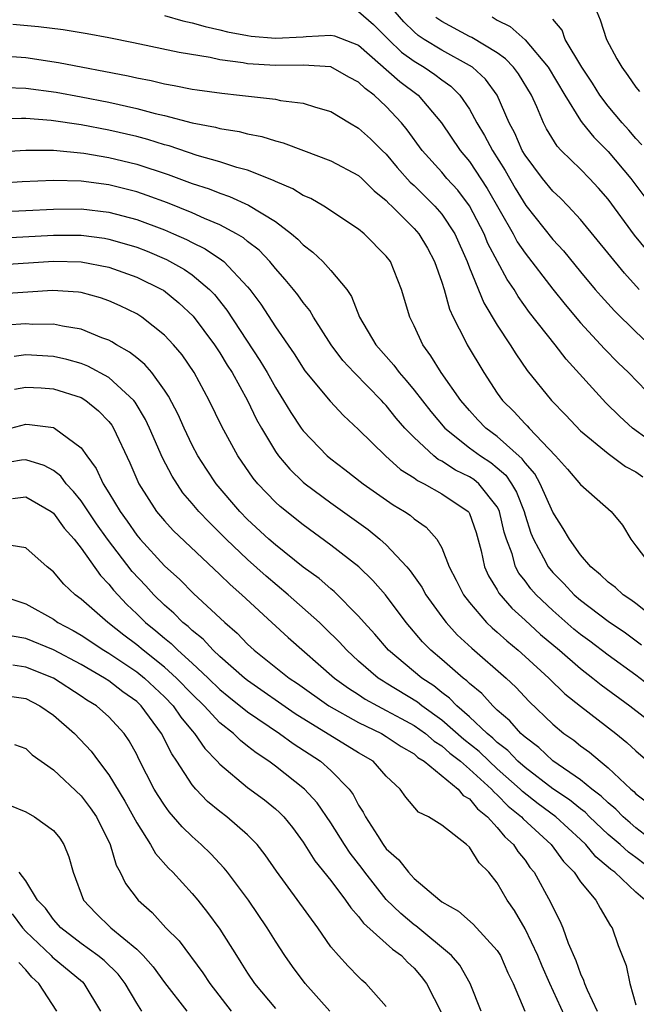
# Model space of a CAD drawing. Units: inches. Extents: x 2610000 to 2613000, y 1524000 to 1527000.
# Drawn here: x 2611683 to 2611727, y 1526881 to 1526952 of the extents above; entities that cross this region are included whole.
import ezdxf

# ---------------------------------------------------------------- set-up
doc = ezdxf.new("R2010")
doc.units = ezdxf.units.IN
doc.header["$MEASUREMENT"] = 0
doc.layers.add('LD26101524_2ft', color=41, linetype='Continuous')

msp = doc.modelspace()

# ---------------------------------------------------------------- linework, layer by layer
at = {"layer": 'LD26101524_2ft'}
for points, elevation in [([(2611707, 1526953.025), (2611708.083, 1526952.083), (2611709.165, 1526951), (2611710.1, 1526950.1), (2611711, 1526949.444), (2611711.739, 1526949), (2611712.491, 1526948.491), (2611713, 1526948.091), (2611713.649, 1526947.649), (2611714.309, 1526947), (2611715, 1526945.979), (2611715.531, 1526945), (2611716.087, 1526944.087), (2611716.648, 1526943), (2611717.561, 1526941.561), (2611718.292, 1526940.292), (2611719.047, 1526939.047), (2611721, 1526936.598), (2611721.765, 1526935.765), (2611723, 1526934.255), (2611724.068, 1526933), (2611724.501, 1526932.501), (2611725.452, 1526931.452), (2611727, 1526929.932), (2611729, 1526928.045)], 7524), ([(2611727.232, 1526933), (2611726.16, 1526934.16), (2611723, 1526938.041), (2611722.118, 1526939), (2611721.564, 1526939.564), (2611721, 1526940.083), (2611720.259, 1526941), (2611719, 1526942.668), (2611718.805, 1526943), (2611718.261, 1526944.261), (2611717.859, 1526945), (2611717, 1526947), (2611716.149, 1526948.149), (2611715.207, 1526949), (2611715, 1526949.136), (2611713, 1526950.224), (2611711.736, 1526951), (2611711.297, 1526951.297), (2611711, 1526951.544), (2611710.267, 1526952.267), (2611709.637, 1526953)], 7522), ([(2611724.187, 1526953), (2611724.41, 1526952.41), (2611724.865, 1526951), (2611725.607, 1526949.607), (2611725.971, 1526949), (2611726.416, 1526948.416), (2611727, 1526947.564), (2611727.254, 1526947.254)], 7514), ([(2611693, 1526952.723), (2611694.336, 1526952.337), (2611695, 1526952.206), (2611695.929, 1526951.929), (2611697, 1526951.704), (2611697.555, 1526951.554), (2611699, 1526951.282), (2611699.246, 1526951.246), (2611701, 1526951.093), (2611703, 1526951.195), (2611703.228, 1526951.228), (2611705, 1526951.321), (2611705.272, 1526951.272), (2611707, 1526950.597), (2611709.979, 1526947.979), (2611711.295, 1526947), (2611712.968, 1526945), (2611714.331, 1526943), (2611715, 1526942.21), (2611716.274, 1526940.274), (2611718.133, 1526937), (2611718.434, 1526936.434), (2611719, 1526935.603), (2611721, 1526933.014), (2611721.899, 1526931.899), (2611723, 1526930.601), (2611724.722, 1526928.722), (2611725.711, 1526927.711), (2611726.456, 1526927), (2611728.408, 1526925)], 7526), ([(2611727.8, 1526935.8), (2611726.904, 1526936.904), (2611725, 1526939.494), (2611724.299, 1526940.299), (2611723.644, 1526941), (2611723, 1526941.649), (2611721.609, 1526943), (2611721.309, 1526943.309), (2611720.558, 1526944.557), (2611720.325, 1526945), (2611719.857, 1526946.143), (2611719.466, 1526947), (2611718.536, 1526948.536), (2611718.18, 1526949), (2611717.601, 1526949.601), (2611717, 1526950.033), (2611715.156, 1526951.156), (2611715, 1526951.226), (2611713, 1526952.296), (2611712.58, 1526952.579)], 7520), ([(2611716.625, 1526952.625), (2611717, 1526952.398), (2611717.94, 1526951.94), (2611719, 1526950.967), (2611720.679, 1526949), (2611721.869, 1526947), (2611723, 1526945.166), (2611723.122, 1526945), (2611723.957, 1526943.957), (2611725, 1526942.936), (2611726.634, 1526941), (2611727.642, 1526939.641)], 7518), ([(2611727.419, 1526943.419), (2611727, 1526943.863), (2611726.48, 1526944.48), (2611726.002, 1526945), (2611725, 1526946.203), (2611724.395, 1526947), (2611723.86, 1526947.86), (2611723.087, 1526949), (2611721.903, 1526951), (2611721.667, 1526951.667), (2611721, 1526952.478)], 7516), ([(2611729, 1526921.363), (2611726.76, 1526923), (2611725.836, 1526923.836), (2611724.829, 1526924.829), (2611721.96, 1526927.961), (2611721.166, 1526929), (2611719.333, 1526931.333), (2611718.494, 1526932.494), (2611718.205, 1526933), (2611717.705, 1526933.704), (2611716.316, 1526936.316), (2611716.046, 1526937), (2611715, 1526939.026), (2611714.149, 1526940.149), (2611713.37, 1526941), (2611713, 1526941.437), (2611711.595, 1526943), (2611710.503, 1526944.503), (2611710.09, 1526945), (2611709, 1526946.183), (2611708.124, 1526947), (2611707.467, 1526947.467), (2611707, 1526947.938), (2611706.299, 1526948.299), (2611705, 1526949.022), (2611703, 1526949.149), (2611701, 1526949.128), (2611699, 1526949.256), (2611698.68, 1526949.32), (2611697, 1526949.546), (2611696.296, 1526949.704), (2611694.06, 1526950.06), (2611690.767, 1526950.767), (2611689, 1526951.125), (2611687.419, 1526951.419), (2611685.697, 1526951.697), (2611683.918, 1526951.917), (2611682.073, 1526952.074)], 7528), ([(2611681, 1526949.852), (2611683, 1526949.694), (2611685.356, 1526949.356), (2611690.388, 1526948.388), (2611691, 1526948.242), (2611692.05, 1526948.05), (2611693, 1526947.814), (2611693.7, 1526947.7), (2611695, 1526947.433), (2611695.372, 1526947.372), (2611697.129, 1526947.129), (2611698.408, 1526947), (2611701, 1526946.708), (2611701.381, 1526946.619), (2611703, 1526946.416), (2611703.882, 1526946.118), (2611705, 1526945.81), (2611706.344, 1526945), (2611707, 1526944.626), (2611707.847, 1526943.846), (2611708.711, 1526943), (2611709, 1526942.736), (2611709.792, 1526941.792), (2611710.726, 1526940.726), (2611711, 1526940.477), (2611712.497, 1526939), (2611713, 1526938.424), (2611713.941, 1526937), (2611714.836, 1526935), (2611715, 1526934.561), (2611716.034, 1526932.034), (2611717, 1526930.418), (2611717.94, 1526929), (2611718.346, 1526928.346), (2611719.165, 1526927.165), (2611720.901, 1526925), (2611721.939, 1526923.939), (2611723, 1526922.815), (2611725, 1526921.171), (2611726.248, 1526920.248), (2611727, 1526919.855), (2611727.492, 1526919.492)], 7530), ([(2611681.534, 1526947.534), (2611683, 1526947.494), (2611685.204, 1526947.204), (2611687, 1526946.878), (2611689, 1526946.486), (2611691, 1526946.041), (2611692.324, 1526945.676), (2611693, 1526945.523), (2611695, 1526944.989), (2611696.679, 1526944.679), (2611697, 1526944.583), (2611698.38, 1526944.38), (2611699, 1526944.208), (2611700.023, 1526944.024), (2611701, 1526943.695), (2611701.56, 1526943.559), (2611703.016, 1526943), (2611705, 1526942.272), (2611707, 1526941.206), (2611707.225, 1526941), (2611708.111, 1526940.111), (2611709, 1526939.41), (2611709.191, 1526939.191), (2611709.401, 1526939), (2611711, 1526937.388), (2611711.34, 1526937), (2611711.96, 1526935.96), (2611712.48, 1526935), (2611713, 1526933.509), (2611713.159, 1526933), (2611713.564, 1526931.564), (2611713.829, 1526931), (2611714.686, 1526929.314), (2611714.83, 1526929), (2611716.032, 1526927), (2611717, 1526925.528), (2611717.372, 1526925), (2611718.2, 1526924.2), (2611719, 1526923.309), (2611719.16, 1526923.16), (2611719.297, 1526923), (2611721.198, 1526921), (2611722.054, 1526920.054), (2611723, 1526918.942), (2611725.211, 1526917), (2611726.022, 1526916.022), (2611726.625, 1526915), (2611727, 1526914.53), (2611728.145, 1526913)], 7532), ([(2611728.869, 1526908.869), (2611727, 1526910.362), (2611726.638, 1526910.638), (2611726.078, 1526911), (2611725.516, 1526911.516), (2611725, 1526911.901), (2611724.44, 1526912.44), (2611723.753, 1526913), (2611723, 1526913.886), (2611722.198, 1526915), (2611721.761, 1526915.761), (2611721, 1526916.938), (2611720.09, 1526919), (2611719.699, 1526919.699), (2611719, 1526920.491), (2611718.794, 1526920.794), (2611717, 1526922.389), (2611716.178, 1526923), (2611715.605, 1526923.605), (2611715, 1526924.265), (2611714.366, 1526925), (2611712.955, 1526927), (2611712.219, 1526928.219), (2611711.624, 1526929), (2611711, 1526930.376), (2611710.801, 1526930.801), (2611710.686, 1526931), (2611710.103, 1526933), (2611709.289, 1526935), (2611709, 1526935.385), (2611707.393, 1526937), (2611707, 1526937.336), (2611704.497, 1526939), (2611703.547, 1526939.547), (2611703, 1526939.768), (2611702.251, 1526940.251), (2611701, 1526940.772), (2611700.856, 1526940.856), (2611699, 1526941.587), (2611698.21, 1526941.79), (2611697, 1526942.19), (2611695.351, 1526942.649), (2611693.331, 1526943.331), (2611693, 1526943.414), (2611691.799, 1526943.799), (2611691, 1526944.01), (2611689, 1526944.481), (2611687, 1526944.859), (2611684.823, 1526945.177), (2611683, 1526945.304), (2611682.688, 1526945.312), (2611680.747, 1526945.253)], 7534), ([(2611681, 1526942.905), (2611683, 1526943.036), (2611685, 1526943.023), (2611687.189, 1526942.811), (2611689, 1526942.508), (2611691, 1526942.017), (2611693.271, 1526941.271), (2611695, 1526940.631), (2611696.233, 1526940.233), (2611697, 1526939.923), (2611697.697, 1526939.697), (2611699.071, 1526939.071), (2611701, 1526937.881), (2611702.172, 1526937), (2611702.619, 1526936.618), (2611703, 1526936.207), (2611703.691, 1526935.691), (2611704.41, 1526935), (2611705, 1526934.363), (2611706.141, 1526933), (2611706.494, 1526932.494), (2611707.074, 1526931), (2611708.239, 1526929), (2611709.54, 1526927.54), (2611709.921, 1526927), (2611710.437, 1526926.437), (2611711, 1526925.746), (2611712.205, 1526924.204), (2611713.21, 1526923), (2611715, 1526921.582), (2611715.787, 1526921), (2611716.523, 1526920.523), (2611717, 1526920.136), (2611717.607, 1526919.607), (2611718.019, 1526919), (2611718.38, 1526918.38), (2611718.926, 1526917), (2611719, 1526916.732), (2611719.425, 1526915.425), (2611719.605, 1526915), (2611720.331, 1526913.669), (2611720.668, 1526913), (2611721, 1526912.594), (2611721.803, 1526911.803), (2611722.538, 1526911), (2611723, 1526910.597), (2611725, 1526909.088), (2611726.252, 1526908.252), (2611727.399, 1526907.399)], 7536), ([(2611728.237, 1526904.237), (2611727, 1526905.202), (2611725, 1526906.646), (2611723.665, 1526907.665), (2611723, 1526908.145), (2611722.528, 1526908.528), (2611721, 1526909.857), (2611719.806, 1526911), (2611719.43, 1526911.43), (2611719, 1526912.001), (2611718.554, 1526912.554), (2611718.322, 1526913), (2611718.062, 1526913.937), (2611717.653, 1526915), (2611717.505, 1526915.505), (2611717.169, 1526917), (2611717.121, 1526917.121), (2611717, 1526917.329), (2611715.666, 1526919), (2611715.298, 1526919.298), (2611715, 1526919.492), (2611713.985, 1526919.985), (2611713, 1526920.617), (2611712.742, 1526920.742), (2611712.418, 1526921), (2611711, 1526922.32), (2611710.345, 1526923), (2611709.718, 1526923.718), (2611709, 1526924.629), (2611708.813, 1526924.813), (2611708.652, 1526925), (2611706.68, 1526927), (2611705.866, 1526927.867), (2611705.012, 1526929), (2611703.746, 1526931), (2611703.473, 1526931.473), (2611703, 1526932.044), (2611702.61, 1526932.61), (2611702.305, 1526933), (2611701.715, 1526933.716), (2611701, 1526934.513), (2611700.601, 1526935), (2611699.821, 1526935.821), (2611699, 1526936.45), (2611698.705, 1526936.705), (2611698.204, 1526937), (2611697, 1526937.649), (2611695.894, 1526938.106), (2611695, 1526938.517), (2611693.227, 1526939.227), (2611691.764, 1526939.764), (2611691, 1526940.02), (2611689, 1526940.528), (2611687, 1526940.792), (2611685, 1526940.846), (2611682.753, 1526940.753), (2611678.459, 1526940.459)], 7538), ([(2611679, 1526938.5), (2611685, 1526938.786), (2611687, 1526938.796), (2611689, 1526938.565), (2611691, 1526938.034), (2611693, 1526937.282), (2611693.662, 1526937), (2611694.595, 1526936.595), (2611695, 1526936.377), (2611695.93, 1526935.93), (2611697.127, 1526935.127), (2611697.274, 1526935), (2611699, 1526933.188), (2611699.157, 1526933), (2611699.941, 1526931.941), (2611701, 1526930.294), (2611702.35, 1526928.35), (2611703.132, 1526927.132), (2611704.944, 1526924.944), (2611705.908, 1526923.908), (2611707, 1526922.913), (2611708.938, 1526921), (2611710.024, 1526920.024), (2611711, 1526919.426), (2611711.237, 1526919.237), (2611711.728, 1526919), (2611713, 1526918.28), (2611714.907, 1526917), (2611714.949, 1526916.949), (2611715, 1526916.845), (2611715.478, 1526915.478), (2611715.837, 1526914.163), (2611716.083, 1526913), (2611716.359, 1526912.359), (2611717, 1526911.345), (2611717.118, 1526911.118), (2611718.037, 1526910.037), (2611719, 1526909.17), (2611720.126, 1526908.126), (2611721.482, 1526907), (2611723, 1526905.682), (2611723.896, 1526905), (2611724.499, 1526904.499), (2611726.566, 1526903), (2611729, 1526901.096)], 7540), ([(2611681, 1526936.696), (2611685, 1526936.895), (2611687, 1526936.896), (2611688.679, 1526936.679), (2611689, 1526936.624), (2611690.267, 1526936.267), (2611691, 1526936.042), (2611691.751, 1526935.751), (2611693.16, 1526935.16), (2611694.438, 1526934.438), (2611695, 1526934.042), (2611696.248, 1526933), (2611696.619, 1526932.619), (2611697.511, 1526931.511), (2611699.886, 1526927.886), (2611700.407, 1526927), (2611701, 1526925.935), (2611701.597, 1526925), (2611702.124, 1526924.124), (2611702.863, 1526923), (2611703, 1526922.814), (2611704.742, 1526921), (2611705, 1526920.782), (2611706.019, 1526920.019), (2611707.319, 1526919), (2611709.482, 1526917.482), (2611710.306, 1526917), (2611710.722, 1526916.722), (2611711, 1526916.469), (2611711.869, 1526915.869), (2611712.644, 1526915), (2611713, 1526914.389), (2611713.532, 1526913), (2611714.041, 1526912.041), (2611714.559, 1526911), (2611715, 1526910.431), (2611716.23, 1526909), (2611716.621, 1526908.621), (2611717, 1526908.301), (2611717.679, 1526907.679), (2611718.507, 1526907), (2611719, 1526906.561), (2611720.709, 1526905), (2611721.87, 1526903.87), (2611723, 1526902.965), (2611725.553, 1526901), (2611726.348, 1526900.348), (2611727, 1526899.742), (2611727.86, 1526899)], 7542), ([(2611681, 1526934.78), (2611685, 1526935.037), (2611687, 1526934.991), (2611689, 1526934.598), (2611691, 1526933.889), (2611692.822, 1526933), (2611692.932, 1526932.932), (2611694.036, 1526932.036), (2611695.077, 1526931.077), (2611696.62, 1526929), (2611697, 1526928.425), (2611697.534, 1526927.534), (2611697.876, 1526927), (2611698.979, 1526925), (2611699.633, 1526923.633), (2611699.99, 1526923), (2611701, 1526921.327), (2611701.234, 1526921), (2611702.04, 1526920.04), (2611703, 1526919.117), (2611703.139, 1526919), (2611705, 1526917.629), (2611707.692, 1526915.692), (2611708.532, 1526915), (2611709, 1526914.585), (2611710.479, 1526913), (2611710.721, 1526912.721), (2611711.552, 1526911.552), (2611711.846, 1526911), (2611713, 1526909.408), (2611713.309, 1526909), (2611714.118, 1526908.118), (2611715.154, 1526907.154), (2611717.63, 1526905), (2611718.331, 1526904.331), (2611719.305, 1526903.305), (2611721, 1526901.675), (2611721.809, 1526901), (2611722.51, 1526900.51), (2611723, 1526900.105), (2611723.647, 1526899.647), (2611724.406, 1526899), (2611725, 1526898.54), (2611726.633, 1526897), (2611726.835, 1526896.835), (2611727, 1526896.664), (2611727.94, 1526895.94)], 7544), ([(2611728.559, 1526893), (2611727, 1526894.21), (2611726.569, 1526894.569), (2611726.078, 1526895), (2611725.548, 1526895.548), (2611725, 1526895.998), (2611724.498, 1526896.498), (2611723.813, 1526897), (2611723, 1526897.661), (2611721, 1526899.027), (2611719.99, 1526899.99), (2611719, 1526900.727), (2611718.868, 1526900.868), (2611718.694, 1526901), (2611717.907, 1526901.907), (2611717, 1526902.684), (2611716.667, 1526903), (2611715.879, 1526903.879), (2611715, 1526904.603), (2611714.807, 1526904.807), (2611714.541, 1526905), (2611713, 1526906.341), (2611712.215, 1526907), (2611711.614, 1526907.614), (2611710.427, 1526909), (2611708.937, 1526911), (2611708.03, 1526912.03), (2611707.028, 1526913), (2611705, 1526914.58), (2611703, 1526916.025), (2611701.346, 1526917.346), (2611701, 1526917.669), (2611699.736, 1526919), (2611699.402, 1526919.402), (2611698.291, 1526921), (2611697.13, 1526923.13), (2611696.232, 1526925), (2611695.152, 1526927), (2611694.273, 1526928.273), (2611693.654, 1526929), (2611693, 1526929.703), (2611691.362, 1526931), (2611691, 1526931.232), (2611689.817, 1526931.817), (2611689, 1526932.178), (2611688.387, 1526932.387), (2611687, 1526932.765), (2611686.796, 1526932.797), (2611684.925, 1526932.925), (2611681, 1526932.644)], 7546), ([(2611728.374, 1526891), (2611727, 1526892.057), (2611726.449, 1526892.449), (2611725.854, 1526893), (2611725, 1526893.728), (2611723.653, 1526895), (2611723.326, 1526895.326), (2611723, 1526895.565), (2611722.212, 1526896.212), (2611721, 1526897.025), (2611719, 1526898.554), (2611718.492, 1526899), (2611717.769, 1526899.769), (2611717, 1526900.353), (2611716.673, 1526900.673), (2611716.266, 1526901), (2611715, 1526902.212), (2611714.089, 1526903), (2611713.559, 1526903.559), (2611713, 1526903.965), (2611712.432, 1526904.432), (2611711.558, 1526905), (2611709.148, 1526907), (2611708.159, 1526908.159), (2611707.393, 1526909), (2611707, 1526909.465), (2611705.237, 1526911.237), (2611705, 1526911.422), (2611704.159, 1526912.159), (2611703, 1526912.993), (2611701, 1526914.594), (2611700.539, 1526915), (2611699, 1526916.432), (2611698.442, 1526917), (2611696.724, 1526919), (2611696.035, 1526920.035), (2611695.417, 1526921), (2611695, 1526921.786), (2611694.417, 1526923), (2611693.987, 1526923.987), (2611693.302, 1526925.302), (2611693, 1526925.744), (2611692.083, 1526927), (2611691.59, 1526927.59), (2611691, 1526928.056), (2611690.488, 1526928.488), (2611689.549, 1526929), (2611689.22, 1526929.22), (2611689, 1526929.33), (2611688.487, 1526929.513), (2611687, 1526930.134), (2611685.657, 1526930.343), (2611685, 1526930.497), (2611683.523, 1526930.476), (2611683, 1526930.506), (2611681.589, 1526930.411)], 7548), ([(2611727.651, 1526889), (2611727, 1526889.58), (2611725.476, 1526891), (2611725.198, 1526891.198), (2611725, 1526891.381), (2611724.111, 1526892.111), (2611723.381, 1526893), (2611723, 1526893.359), (2611721.216, 1526895), (2611719.947, 1526895.947), (2611718.822, 1526896.822), (2611718.651, 1526897), (2611717, 1526898.456), (2611716.406, 1526899), (2611715.695, 1526899.695), (2611714.579, 1526900.579), (2611713, 1526901.974), (2611711.551, 1526903), (2611711.248, 1526903.248), (2611709, 1526904.629), (2611708.761, 1526904.761), (2611708.407, 1526905), (2611707, 1526906.217), (2611706.142, 1526907), (2611705.605, 1526907.605), (2611704.602, 1526908.602), (2611704.178, 1526909), (2611701.929, 1526911), (2611700.333, 1526912.333), (2611699, 1526913.529), (2611697.454, 1526915), (2611697, 1526915.462), (2611696.217, 1526916.217), (2611695.483, 1526917), (2611695, 1526917.581), (2611694.337, 1526918.337), (2611693.55, 1526919.55), (2611692.868, 1526920.868), (2611691.927, 1526923), (2611691.631, 1526923.631), (2611690.881, 1526924.881), (2611690.788, 1526925), (2611689, 1526926.652), (2611687.479, 1526927.479), (2611687, 1526927.659), (2611685.959, 1526927.959), (2611685, 1526928.172), (2611683, 1526928.293), (2611682.166, 1526928.166)], 7550), ([(2611682.196, 1526925.804), (2611683, 1526925.945), (2611684.105, 1526925.895), (2611685, 1526925.828), (2611687, 1526925.199), (2611687.332, 1526925), (2611688.259, 1526924.259), (2611689, 1526923.476), (2611689.209, 1526923.209), (2611689.338, 1526923), (2611690.504, 1526920.504), (2611691.162, 1526919), (2611692.436, 1526917), (2611693, 1526916.332), (2611693.635, 1526915.636), (2611697, 1526912.454), (2611697.731, 1526911.731), (2611698.584, 1526911), (2611700.739, 1526909), (2611701.925, 1526907.925), (2611705.267, 1526905), (2611706.263, 1526904.263), (2611707, 1526903.803), (2611707.479, 1526903.479), (2611708.352, 1526903), (2611709, 1526902.671), (2611710.072, 1526902.072), (2611711, 1526901.583), (2611711.812, 1526901), (2611712.446, 1526900.446), (2611713, 1526900.106), (2611713.585, 1526899.585), (2611714.34, 1526899), (2611715, 1526898.437), (2611716.579, 1526897), (2611716.764, 1526896.764), (2611717, 1526896.579), (2611717.774, 1526895.774), (2611718.737, 1526895), (2611718.854, 1526894.854), (2611720.88, 1526893), (2611721.773, 1526891.773), (2611722.534, 1526891), (2611723, 1526890.309), (2611724.113, 1526889), (2611724.413, 1526888.413), (2611725.151, 1526887.151), (2611725.281, 1526887), (2611725.723, 1526885.723), (2611726.297, 1526884.297), (2611726.556, 1526883), (2611727, 1526881.454)], 7552), ([(2611681.918, 1526923), (2611683, 1526923.277), (2611683.265, 1526923.265), (2611685, 1526923.042), (2611685.085, 1526923), (2611687, 1526921.584), (2611687.402, 1526921), (2611688.089, 1526920.09), (2611688.579, 1526919), (2611689, 1526918.331), (2611689.798, 1526917), (2611690.311, 1526916.311), (2611691, 1526915.284), (2611691.24, 1526915), (2611693, 1526913.094), (2611694.104, 1526912.104), (2611695.093, 1526911.093), (2611697.358, 1526909), (2611698.241, 1526908.241), (2611699, 1526907.437), (2611699.479, 1526907), (2611702.002, 1526905), (2611702.602, 1526904.602), (2611704.853, 1526903), (2611707, 1526901.791), (2611708.647, 1526901), (2611709, 1526900.792), (2611710.058, 1526900.058), (2611711, 1526899.526), (2611711.28, 1526899.28), (2611711.738, 1526899), (2611714.188, 1526897), (2611714.545, 1526896.545), (2611715, 1526896.29), (2611715.567, 1526895.567), (2611716.29, 1526895), (2611717, 1526894.231), (2611717.546, 1526893.546), (2611718.172, 1526893), (2611718.49, 1526892.49), (2611719, 1526891.871), (2611719.358, 1526891.358), (2611719.653, 1526891), (2611720.847, 1526888.847), (2611721, 1526888.488), (2611721.51, 1526887.51), (2611721.729, 1526887), (2611722.113, 1526885.887), (2611722.656, 1526884.656), (2611723, 1526883.686), (2611723.226, 1526883.226), (2611723.283, 1526883), (2611723.474, 1526882.526), (2611724.199, 1526881)], 7554), ([(2611722.112, 1526880.112), (2611720.78, 1526883), (2611720.237, 1526884.237), (2611719.928, 1526885), (2611719, 1526886.932), (2611718.243, 1526888.243), (2611717.723, 1526889), (2611717, 1526890.239), (2611716.385, 1526891), (2611715.694, 1526891.694), (2611715, 1526892.816), (2611714.786, 1526893), (2611713, 1526894.395), (2611712.04, 1526895), (2611711.331, 1526895.331), (2611710.41, 1526896.41), (2611709.99, 1526897), (2611709, 1526897.934), (2611708.039, 1526899), (2611707, 1526899.616), (2611702.431, 1526902.431), (2611699, 1526904.816), (2611698.771, 1526905), (2611697, 1526906.554), (2611696.52, 1526907), (2611695.79, 1526907.789), (2611695, 1526908.42), (2611694.709, 1526908.709), (2611694.338, 1526909), (2611693.674, 1526909.674), (2611693, 1526910.247), (2611692.237, 1526911), (2611691.653, 1526911.653), (2611690.68, 1526912.68), (2611688.901, 1526915), (2611688.112, 1526916.112), (2611687, 1526917.774), (2611686.445, 1526918.445), (2611685.921, 1526919), (2611685.535, 1526919.535), (2611685, 1526919.949), (2611684.322, 1526920.322), (2611683, 1526920.724), (2611682.693, 1526920.693), (2611681, 1526920.414)], 7556), ([(2611682.057, 1526917.943), (2611683, 1526918.056), (2611684.826, 1526917), (2611685, 1526916.872), (2611685.784, 1526915.785), (2611686.495, 1526915), (2611687, 1526914.363), (2611688.383, 1526912.383), (2611689, 1526911.765), (2611689.332, 1526911.332), (2611690.294, 1526910.294), (2611691, 1526909.632), (2611691.641, 1526909), (2611692.391, 1526908.391), (2611693, 1526907.861), (2611693.482, 1526907.482), (2611693.968, 1526907), (2611695, 1526906.076), (2611696.151, 1526905), (2611697, 1526904.182), (2611697.648, 1526903.648), (2611699, 1526902.572), (2611701.309, 1526901), (2611702.277, 1526900.277), (2611704.249, 1526899), (2611705, 1526898.337), (2611706.309, 1526897), (2611706.607, 1526896.607), (2611707, 1526895.843), (2611707.337, 1526895.337), (2611707.498, 1526895), (2611708.353, 1526893.647), (2611708.782, 1526893), (2611709, 1526892.701), (2611709.909, 1526891.909), (2611710.587, 1526891), (2611710.799, 1526890.799), (2611711, 1526890.559), (2611712.846, 1526889), (2611713, 1526888.885), (2611714.207, 1526888.207), (2611715.263, 1526887.263), (2611717, 1526885.378), (2611717.233, 1526885), (2611717.771, 1526883.771), (2611718.143, 1526883), (2611718.985, 1526881)], 7558), ([(2611715.841, 1526881), (2611715.055, 1526883), (2611714.301, 1526884.301), (2611713.692, 1526885), (2611711.137, 1526887.137), (2611711, 1526887.225), (2611710.044, 1526888.044), (2611709, 1526889.039), (2611707.456, 1526891), (2611707.269, 1526891.269), (2611706.39, 1526892.39), (2611705.985, 1526893), (2611705, 1526894.561), (2611704.005, 1526896.005), (2611703.103, 1526897), (2611701, 1526898.657), (2611700.539, 1526899), (2611699.606, 1526899.606), (2611699, 1526900.099), (2611698.487, 1526900.487), (2611697.974, 1526901), (2611697, 1526901.78), (2611695.859, 1526903), (2611695, 1526903.828), (2611693.872, 1526905), (2611693, 1526905.79), (2611691.474, 1526907), (2611691, 1526907.399), (2611690.082, 1526908.082), (2611688.909, 1526909), (2611687, 1526910.684), (2611686.56, 1526911), (2611685.752, 1526911.752), (2611685, 1526912.641), (2611684.552, 1526913), (2611683, 1526914.376), (2611681.354, 1526914.646)], 7560), ([(2611681, 1526911.016), (2611683, 1526910.351), (2611685, 1526909.229), (2611685.318, 1526909), (2611686.416, 1526908.416), (2611687, 1526908.08), (2611688.635, 1526907), (2611689, 1526906.785), (2611691, 1526905.451), (2611691.563, 1526905), (2611693, 1526903.652), (2611693.628, 1526903), (2611694.181, 1526902.181), (2611695, 1526901.189), (2611695.176, 1526901), (2611695.919, 1526899.919), (2611696.814, 1526899), (2611697, 1526898.79), (2611699, 1526897.123), (2611700.212, 1526896.212), (2611701, 1526895.583), (2611701.308, 1526895.308), (2611701.602, 1526895), (2611702.224, 1526894.224), (2611703, 1526893.175), (2611703.836, 1526891.836), (2611705, 1526890.414), (2611706.065, 1526889), (2611706.431, 1526888.431), (2611707, 1526887.821), (2611707.344, 1526887.344), (2611709, 1526885.884), (2611709.455, 1526885.455), (2611710.089, 1526885), (2611710.524, 1526884.524), (2611711, 1526884.093), (2611711.506, 1526883.506), (2611711.903, 1526883), (2611713, 1526880.823)], 7562), ([(2611709, 1526881.334), (2611707.526, 1526883), (2611707.235, 1526883.234), (2611707, 1526883.461), (2611706.244, 1526884.243), (2611705.543, 1526885), (2611705, 1526885.636), (2611704.051, 1526887), (2611701.074, 1526891.074), (2611700.267, 1526892.267), (2611699.683, 1526893), (2611699, 1526893.699), (2611697.498, 1526895), (2611697, 1526895.379), (2611696.114, 1526896.114), (2611695.259, 1526897), (2611695, 1526897.299), (2611693.896, 1526899), (2611693.526, 1526899.526), (2611692.798, 1526901), (2611691.316, 1526903), (2611691, 1526903.296), (2611690.002, 1526904.002), (2611689, 1526904.789), (2611688.679, 1526905), (2611687, 1526905.963), (2611685, 1526907.031), (2611683, 1526907.855), (2611682.018, 1526908.018)], 7564), ([(2611704.93, 1526881), (2611703.154, 1526883), (2611702.224, 1526884.224), (2611701.67, 1526885), (2611701, 1526886.044), (2611700.414, 1526887), (2611699.057, 1526889), (2611697.556, 1526891), (2611697.309, 1526891.309), (2611696.335, 1526892.335), (2611695.652, 1526893), (2611695, 1526893.576), (2611694.274, 1526894.274), (2611693.667, 1526895), (2611693.348, 1526895.348), (2611693, 1526895.835), (2611692.54, 1526896.54), (2611692.269, 1526897), (2611691.153, 1526899.153), (2611691, 1526899.478), (2611690.465, 1526900.465), (2611690.1, 1526901), (2611689, 1526902.2), (2611688.103, 1526903), (2611687.415, 1526903.415), (2611687, 1526903.702), (2611685, 1526904.993), (2611683, 1526905.791), (2611682.063, 1526905.937)], 7566), ([(2611681, 1526903.822), (2611683, 1526903.516), (2611684.029, 1526903), (2611685, 1526902.316), (2611686.515, 1526901), (2611687.725, 1526899.725), (2611688.257, 1526899), (2611689, 1526898.034), (2611690.137, 1526896.137), (2611690.776, 1526895), (2611691, 1526894.567), (2611692.004, 1526893), (2611692.355, 1526892.355), (2611693.298, 1526891.298), (2611693.6, 1526891), (2611695, 1526889.471), (2611695.403, 1526889), (2611696.117, 1526888.117), (2611697, 1526886.912), (2611698.188, 1526885), (2611698.515, 1526884.515), (2611699, 1526883.728), (2611699.494, 1526883), (2611701, 1526881.184)], 7568), ([(2611682.2, 1526900.2), (2611683, 1526899.921), (2611683.47, 1526899.47), (2611685, 1526898.375), (2611687, 1526896.519), (2611687.654, 1526895.654), (2611688.1, 1526895), (2611689.081, 1526893), (2611689.513, 1526891.513), (2611689.82, 1526891), (2611690.199, 1526890.199), (2611691.106, 1526889), (2611692.105, 1526888.105), (2611693.11, 1526887), (2611694.057, 1526886.057), (2611695.77, 1526883.77), (2611696.275, 1526883), (2611697.807, 1526881)], 7570), ([(2611681.837, 1526895.838), (2611683, 1526895.349), (2611683.638, 1526895), (2611685, 1526894.024), (2611685.46, 1526893.46), (2611685.754, 1526893), (2611686.118, 1526892.119), (2611686.418, 1526891), (2611687.176, 1526889), (2611688.062, 1526888.062), (2611689.137, 1526887), (2611691, 1526885.455), (2611691.457, 1526885), (2611692.191, 1526884.191), (2611693, 1526883.068), (2611694.622, 1526881)], 7572), ([(2611691.373, 1526881), (2611691, 1526881.567), (2611690.171, 1526883), (2611689.657, 1526883.657), (2611688.649, 1526884.649), (2611688.209, 1526885), (2611687, 1526885.878), (2611685.523, 1526887), (2611685, 1526887.597), (2611684.421, 1526888.421), (2611683.856, 1526889), (2611683, 1526890.394), (2611682.517, 1526891)], 7574), ([(2611682.019, 1526888.019), (2611682.768, 1526887), (2611683, 1526886.745), (2611684.842, 1526885), (2611684.915, 1526884.915), (2611687.1, 1526883.1), (2611687.201, 1526883), (2611688.39, 1526881)], 7576), ([(2611685.246, 1526881), (2611683.953, 1526883), (2611683.45, 1526883.45), (2611683, 1526883.971), (2611682.494, 1526884.494)], 7578)]:
    msp.add_lwpolyline(points, dxfattribs=dict(at, elevation=elevation))

doc.saveas('drawing.dxf')
